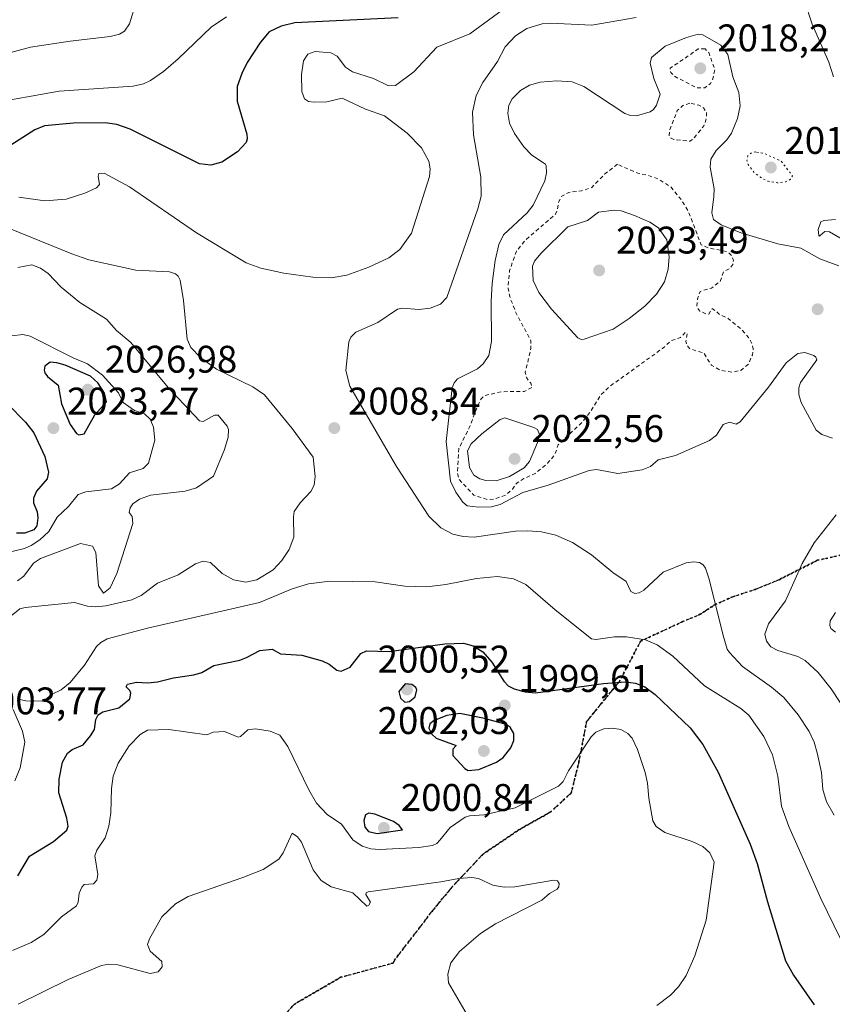
# Model space of a CAD drawing. Units: metres. Extents: x 681881 to 685390, y 4753994 to 4756381.
# Drawn here: x 684423 to 684635, y 4755635 to 4755891 of the extents above; entities that cross this region are included whole.
import ezdxf

# ---------------------------------------------------------------- set-up
doc = ezdxf.new("R2010")
doc.units = ezdxf.units.M
doc.header["$MEASUREMENT"] = 0
for name, pattern in [('DGN Style 2', [1.648017, 0.98881, -0.659207]), ('DGN Style 3', [2.307223, 1.648017, -0.659207]), ('DGN Style 5', [1.153612, 0.494405, -0.659207])]:
    doc.linetypes.add(name, pattern=pattern)
for name, color, linetype, lineweight in [('Curva de nivel auxiliar', 30, 'DGN Style 2', 0), ('Curva de nivel auxiliar depresión', 30, 'DGN Style 5', 0), ('Curva de nivel maestra', 30, 'Continuous', 30), ('Curva de nivel normal', 30, 'Continuous', 0), ('Municipio CxS', 4, 'Continuous', 0), ('Punto de cota en terreno', 7, 'Continuous', 0), ('Ruta', 7, 'DGN Style 5', 30), ('Rótulo de punto de cota en terreno', 7, 'Continuous', 0), ('Senda', 7, 'DGN Style 3', 0)]:
    doc.layers.add(name, color=color, linetype=linetype, lineweight=lineweight)
doc.styles.add('Style-Arial', font='txt')

# ---------------------------------------------------------------- blocks, each defined once
blk = doc.blocks.new('5PATER')
at = {"layer": 'Municipio CxS', "linetype": 'Continuous', "lineweight": 0}
h = blk.add_hatch(color=51, dxfattribs=at)
edge = h.paths.add_edge_path()
edge.add_ellipse((0, 0), major_axis=(-0.11, -0.111), ratio=0.999422, start_angle=0, end_angle=360)

msp = doc.modelspace()

# ---------------------------------------------------------------- linework, layer by layer
at = {"layer": 'Curva de nivel auxiliar', "color": 30, "linetype": 'DGN Style 2', "lineweight": 0, "elevation": 2017.5, "flags": 128}
for points in [[(684601.77, 4755883.55), (684600.01, 4755883.51), (684597.7, 4755881.89), (684592.66, 4755878.48), (684592.86, 4755877.41), (684593.66, 4755876.48), (684599.55, 4755873.4), (684601.68, 4755873.38), (684603.17, 4755874.52), (684603.74, 4755875.47), (684604.32, 4755878.09), (684602.72, 4755882.55), (684601.77, 4755883.55)], [(684597.81, 4755869.38), (684596.03, 4755868.8), (684594.54, 4755867.47), (684592.6, 4755862.5), (684592.39, 4755861.09), (684592.62, 4755860.43), (684593.67, 4755859.95), (684597.81, 4755859.48), (684598.67, 4755860.03), (684601.48, 4755863.47), (684602.14, 4755865.45), (684602.13, 4755866.97), (684601.38, 4755868.22), (684600.13, 4755868.9), (684597.81, 4755869.38)], [(684578.97, 4755853.51), (684575.71, 4755850.99), (684572.28, 4755847.46), (684569.61, 4755846.56), (684566.3, 4755846.18), (684564.53, 4755845.23), (684563.7, 4755843.83), (684563.31, 4755841.51), (684562.84, 4755840.51), (684554.92, 4755833.63), (684552.69, 4755830.93), (684550.92, 4755825.82), (684550.52, 4755821.18), (684551.15, 4755818.48), (684552.72, 4755814.57), (684556.49, 4755807.59), (684556.48, 4755805.62), (684554.99, 4755799.36), (684555.29, 4755798.03), (684556.43, 4755796.53), (684556.82, 4755795.47), (684554.74, 4755794.38), (684548.8, 4755794.33), (684544.44, 4755793.33), (684543.52, 4755792.47), (684542.71, 4755790.88), (684540.55, 4755785.26), (684537.68, 4755779.49), (684537.34, 4755773.09), (684537.73, 4755771.56), (684541.6, 4755767.44), (684545.3, 4755766.23), (684547.27, 4755766.47), (684550.05, 4755767.54), (684551.66, 4755768.99), (684552.88, 4755770.65), (684554.65, 4755771.78), (684557.57, 4755773.02), (684560.82, 4755775.71), (684562.68, 4755777.93), (684563.56, 4755780.48), (684569.55, 4755786.19), (684571.74, 4755788.8), (684574.65, 4755793.48), (684576.89, 4755795.64), (684590.71, 4755805.59), (684592.91, 4755807.58), (684595.39, 4755808.44), (684596.62, 4755809.76), (684597.15, 4755809.44), (684596.75, 4755807.35), (684597, 4755806.46), (684597.74, 4755805.55), (684601.49, 4755804.33), (684603.43, 4755801.25), (684605.66, 4755799.96), (684608.85, 4755799.43), (684611.11, 4755799.89), (684613.05, 4755801.54), (684614.09, 4755803.93), (684614.28, 4755805.52), (684613.95, 4755806.87), (684613.05, 4755808.45), (684611, 4755810.81), (684607.66, 4755813.48), (684605.6, 4755814.43), (684603.64, 4755815.99), (684602.71, 4755814.5), (684602.27, 4755814.5), (684600.44, 4755815.29), (684599.59, 4755816.37), (684599.89, 4755818.8), (684600.51, 4755820.44), (684603.41, 4755821.29), (684605.66, 4755822.96), (684606.54, 4755825.48), (684608.27, 4755826.44), (684608.99, 4755827.43), (684609.13, 4755828.45), (684608.79, 4755829.62), (684607.58, 4755830.74), (684602.6, 4755831.76), (684600.75, 4755832.57), (684597.46, 4755841.2), (684595.7, 4755844.14), (684592.83, 4755847.63), (684589.58, 4755849.72), (684586.58, 4755850.74), (684584.25, 4755851.16), (684578.97, 4755853.51)]]:
    msp.add_lwpolyline(points, dxfattribs=at)
at = {"layer": 'Curva de nivel auxiliar depresión', "color": 30, "linetype": 'DGN Style 5', "lineweight": 0, "elevation": 2012.5, "flags": 128}
msp.add_lwpolyline([(684615.01, 4755856.71), (684613.93, 4755856.53), (684612.87, 4755855.67), (684612.62, 4755854.39), (684612.95, 4755853.42), (684614.56, 4755851.38), (684616.62, 4755849.79), (684618.2, 4755849.06), (684620.56, 4755848.68), (684622.68, 4755848.95), (684624.02, 4755849.58), (684624.52, 4755850.48), (684621.51, 4755854.35), (684617.31, 4755856.24), (684615.01, 4755856.71)], dxfattribs=at)
at = {"layer": 'Curva de nivel maestra', "color": 30, "linetype": 'Continuous', "lineweight": 30, "flags": 128}
for points, elevation in [([(684521.93, 4755891.5501), (684495.1, 4755890.2701), (684491.52, 4755889.4101), (684488.42, 4755887.9501), (684486.12, 4755885.2201), (684482.69, 4755880.0001), (684481.26, 4755877.1301), (684480.09, 4755873.7101), (684480.04, 4755869.9201), (684482.62, 4755861.3301), (684482.69, 4755860.1101), (684482.37, 4755859.1301), (684480.18, 4755856.6901), (684476.04, 4755854.0801), (684473.24, 4755853.3001), (684470.3, 4755853.6501), (684452.24, 4755862.6301), (684448.74, 4755863.8101), (684445.72, 4755864.2801), (684437.53, 4755864.2301), (684429.91, 4755863.5201), (684427.47, 4755862.4401), (684421.16, 4755858.4401)], 2000), ([(684438.9, 4755783.1501), (684440.26, 4755783.3401), (684443.06, 4755788.3001), (684446.08, 4755791.6801), (684445.57, 4755793.9801), (684443.86, 4755796.6301), (684441.89, 4755798.4001), (684435.31, 4755801.2001), (684433.19, 4755801.8601), (684431.45, 4755801.9901), (684430.07, 4755800.9401), (684429.86, 4755799.9501), (684430.06, 4755799.2201), (684430.75, 4755798.2801), (684433.51, 4755795.9901), (684434.37, 4755791.1701), (684436.58, 4755785.8201), (684438.25, 4755783.4501), (684438.9, 4755783.1501)], 2025), ([(684420.43, 4755791.1101), (684425.02, 4755786.4101), (684427.2, 4755783.6201), (684430, 4755777.5201), (684430.98, 4755773.3701), (684430.66, 4755771.7001), (684427.85, 4755768.4701), (684427.11, 4755766.6201), (684427.09, 4755765.3901), (684428.01, 4755763.1001), (684428.19, 4755761.5201), (684427.96, 4755759.4601), (684427.15, 4755758.3701), (684424.81, 4755757.5601), (684422.69, 4755757.5201)], 2025), ([(684423.04, 4755668.4001), (684426.07, 4755673.5001), (684432.27, 4755677.3201), (684435.76, 4755680.2801), (684436.12, 4755681.2901), (684435.77, 4755683.3801), (684433.66, 4755689.9801), (684433.78, 4755693.5001), (684434.61, 4755697.9301), (684435.91, 4755700.3101), (684437.18, 4755701.2201), (684440.03, 4755702.4601), (684441.88, 4755704.8201), (684442.94, 4755706.4501), (684443.31, 4755709.0301), (684443.88, 4755710.2401), (684445.16, 4755711.0301), (684449.25, 4755712.1301), (684452.13, 4755714.4401), (684452.44, 4755715.8801), (684452.16, 4755716.6001), (684451.17, 4755717.5201), (684451.57, 4755718.2201), (684453.85, 4755718.7401), (684456.86, 4755718.5801), (684459.32, 4755718.8901), (684463.52, 4755719.8901), (684468.78, 4755720.6501), (684470.86, 4755721.2601), (684473.99, 4755723.0901), (684480.78, 4755724.4801), (684482.47, 4755725.2201), (684485.92, 4755727.0101), (684489.13, 4755727.3601), (684491.34, 4755726.1301), (684496.85, 4755725.8101), (684502.13, 4755724.2901), (684503.97, 4755723.4601), (684505.95, 4755721.9101), (684507.15, 4755721.6101), (684509.42, 4755722.6601), (684512.25, 4755726.2401), (684513.71, 4755726.9401), (684519.59, 4755726.7301), (684534.09, 4755728.7601), (684538.93, 4755728.9401), (684541.45, 4755728.2501), (684543.95, 4755726.6201), (684546.34, 4755723.9501), (684549.45, 4755719.0301), (684550.59, 4755717.8601), (684552.13, 4755717.0101), (684554.95, 4755716.2601), (684557.64, 4755716.0001), (684575.35, 4755718.4601), (684581.05, 4755718.8501), (684583.7, 4755718.5301), (684586.09, 4755717.5301), (684588.77, 4755715.5901), (684597.88, 4755706.8701), (684601.16, 4755702.5801), (684605.15, 4755695.3901), (684613.53, 4755676.6701), (684615.3, 4755671.6401), (684617.98, 4755661.5901), (684622.65, 4755646.2901), (684624.8, 4755642.5101), (684630.18, 4755634.8401)], 2000), ([(684523.67, 4755713.5501), (684524.93, 4755713.7101), (684526.33, 4755714.9501), (684526.81, 4755716.7701), (684526.51, 4755717.4201), (684525.47, 4755718.1901), (684523.8, 4755718.3701), (684522.12, 4755716.3401), (684522.52, 4755714.6401), (684523.67, 4755713.5501)], 2000), ([(684540.11, 4755695.8001), (684542.89, 4755696.0501), (684547.53, 4755697.9201), (684549.21, 4755699.2001), (684551.24, 4755701.7301), (684552.07, 4755703.5901), (684552.07, 4755705.4201), (684551.09, 4755707.0901), (684550, 4755707.8001), (684544.41, 4755709.3201), (684537.97, 4755710.5801), (684534.6, 4755710.1001), (684531.28, 4755708.8301), (684530.19, 4755707.9201), (684529.93, 4755706.8101), (684530.66, 4755705.2501), (684531.79, 4755704.2301), (684537.05, 4755702.3401), (684536.13, 4755701.3101), (684536.17, 4755699.7001), (684539.26, 4755696.3101), (684540.11, 4755695.8001)], 2000), ([(684516.51, 4755679.4001), (684523.08, 4755680.3401), (684522.19, 4755681.4701), (684520.7, 4755682.4901), (684515.86, 4755684.4301), (684514.3, 4755684.7301), (684513.43, 4755684.2601), (684512.99, 4755682.8301), (684513.25, 4755681.0701), (684514.19, 4755679.9501), (684516.51, 4755679.4001)], 2000)]:
    msp.add_lwpolyline(points, dxfattribs=dict(at, elevation=elevation))
at = {"layer": 'Curva de nivel normal', "color": 30, "linetype": 'Continuous', "lineweight": 0, "flags": 128}
for points, elevation in [([(684639.32, 4755941.31), (684634.68, 4755939.58), (684632.38, 4755938.17), (684622.01, 4755929.1), (684620.71, 4755927.39), (684619.96, 4755924.53), (684619.99, 4755921.48), (684620.97, 4755919.97), (684624.01, 4755917.44), (684624.96, 4755915.7), (684625.95, 4755911.42), (684626.63, 4755901.45), (684627.61, 4755895.98), (684629.59, 4755889.91), (684633.94, 4755880.09), (684635.2, 4755876.26)], 2015), ([(684373.52, 4755898.92), (684394.6, 4755884.8), (684398.64, 4755882.72), (684404.77, 4755880.52), (684407.6, 4755879.99), (684411.79, 4755880.09), (684426.32, 4755883.98), (684436.64, 4755885.48), (684447.02, 4755886.72), (684449.45, 4755887.38), (684450.76, 4755888.11), (684452.03, 4755890), (684453.91, 4755895.9)], 1990), ([(684423.26, 4755844.93), (684430.07, 4755843.99), (684435.57, 4755844.45), (684440.41, 4755845.96), (684443.48, 4755847.35), (684444.24, 4755848.22), (684443.88, 4755850.36), (684444.07, 4755851.12), (684445.45, 4755851.15), (684452.03, 4755847.61), (684469.5, 4755835.66), (684482.43, 4755827.84), (684486.18, 4755826.49), (684492.24, 4755825.16), (684499.73, 4755824.11), (684504.55, 4755823.96), (684508.59, 4755824.66), (684514.32, 4755826.72), (684519.54, 4755829.14), (684522.41, 4755831.33), (684525.39, 4755835.58), (684530.06, 4755850.31), (684530.25, 4755852.27), (684529.88, 4755854.29), (684528.02, 4755857.8), (684524.24, 4755861.59), (684518.39, 4755866.06), (684513.48, 4755867.8), (684507.39, 4755870.71), (684503.39, 4755869.78), (684500.1, 4755869.66), (684498.59, 4755869.79), (684497.61, 4755870.48), (684496.87, 4755872.47), (684496.82, 4755876.81), (684497.35, 4755880.37), (684498.46, 4755882.17), (684500.34, 4755882.84), (684504.42, 4755882.47), (684506.09, 4755881.59), (684508.25, 4755878.78), (684510.1, 4755877.51), (684515.54, 4755875.84), (684519.46, 4755873.87), (684521.24, 4755873.98), (684525.98, 4755877.53), (684532.03, 4755883.98), (684540.54, 4755887.47), (684552.87, 4755896.5)], 2005), ([(684366.78, 4755891.32), (684372.44, 4755887.77), (684385.26, 4755878.53), (684392.86, 4755874.08), (684396.97, 4755872.36), (684403.78, 4755870.23), (684408.34, 4755869.29), (684411.78, 4755868.98), (684415.23, 4755869.24), (684433.72, 4755872.5), (684453, 4755873.84), (684455.71, 4755874.41), (684457.49, 4755875.26), (684460.93, 4755877.67), (684464.7, 4755880.89), (684473.26, 4755889.12), (684477.33, 4755891.88)], 1995), ([(684635.31, 4755684.21), (684633.35, 4755687.63), (684632.44, 4755690.85), (684632.08, 4755695.25), (684630.92, 4755700.37), (684630.13, 4755703.15), (684628.84, 4755705.9), (684625.96, 4755710.28), (684622.23, 4755714.78), (684619.01, 4755717.5), (684611.49, 4755722.87), (684608.15, 4755726.49), (684607.56, 4755727.33), (684606.44, 4755730.9), (684602.87, 4755745.56), (684601.88, 4755748.45), (684601.28, 4755749.31), (684600.34, 4755749.88), (684598.76, 4755750.07), (684596.84, 4755749.79), (684590.88, 4755747.41), (684585.85, 4755742.68), (684584.62, 4755741.99), (684583.53, 4755741.83), (684582.43, 4755742.39), (684581.29, 4755744.92), (684577.75, 4755747.29), (684572.25, 4755751.89), (684567.3, 4755755.08), (684562.99, 4755757), (684559.24, 4755757.88), (684555.67, 4755758.18), (684552.49, 4755758.02), (684541.73, 4755756.53), (684538.84, 4755756.68), (684536.19, 4755757.3), (684533.03, 4755758.89), (684529.92, 4755761.97), (684521.49, 4755774.88), (684509.39, 4755795.81), (684508.37, 4755799.83), (684509.11, 4755807.28), (684509.59, 4755808.49), (684510.95, 4755809.8), (684516.69, 4755812.31), (684521.74, 4755815.79), (684522.99, 4755816.09), (684527.41, 4755815.73), (684530.24, 4755816.03), (684532.94, 4755817.13), (684534.63, 4755818.85), (684542.67, 4755841.88), (684543.53, 4755845.18), (684543.48, 4755850.1), (684541.53, 4755861.15), (684541.24, 4755867.07), (684542.24, 4755871.35), (684543.96, 4755874.78), (684547.75, 4755880.27), (684549.78, 4755884.07), (684552.47, 4755886.95), (684555.37, 4755888.78), (684559.38, 4755890.06), (684561.59, 4755890.2), (684572.34, 4755889.66), (684583.82, 4755891.68)], 2010), ([(684636.6, 4755827.05), (684631.66, 4755828.92), (684626.64, 4755831.66), (684620.71, 4755832.8), (684611.09, 4755835.62), (684605.95, 4755837.74), (684603.97, 4755839.13), (684603.53, 4755840.85), (684604.04, 4755845.09), (684604.12, 4755847.13), (684603.06, 4755852.75), (684603.3, 4755854.81), (684604.64, 4755857.12), (684607.45, 4755859.86), (684608.62, 4755861.58), (684610.2, 4755865.37), (684610.91, 4755868.7), (684610.56, 4755872.19), (684608.97, 4755876.26), (684607.7, 4755882.03), (684605.83, 4755884.45), (684601.2, 4755887.16), (684599.99, 4755887.3), (684596.95, 4755886.46), (684591.37, 4755884.21), (684587.8, 4755881.29), (684587.49, 4755879.76), (684588.43, 4755875.83), (684590.09, 4755871.77), (684589.17, 4755868.85), (684588.36, 4755867.75), (684587.48, 4755867.18), (684583.97, 4755866.13), (684582.36, 4755866.15), (684580.88, 4755866.69), (684570.23, 4755873.72), (684567.16, 4755874.94), (684563.25, 4755875.19), (684558.85, 4755874.85), (684556.06, 4755874.06), (684553.8, 4755872.66), (684551.63, 4755870.51), (684550.76, 4755868.88), (684550.49, 4755866.83), (684550.87, 4755864.22), (684552.21, 4755861.46), (684554.62, 4755858), (684556.7, 4755855.89), (684560.28, 4755853.53), (684560.4, 4755853.14), (684560.56, 4755851.26), (684560.12, 4755849.21), (684557.04, 4755842.9), (684555.48, 4755840.87), (684549.33, 4755835.1), (684548.09, 4755832.66), (684547.18, 4755828.49), (684546.37, 4755822.45), (684546.12, 4755817.89), (684546.23, 4755807.36), (684545.51, 4755803.76), (684544.05, 4755801.58), (684542.57, 4755800.29), (684537.39, 4755797.69), (684536.49, 4755796.64), (684535.99, 4755795.37), (684534.46, 4755781.35), (684535.53, 4755771.05), (684536.93, 4755768.21), (684538.77, 4755765.61), (684539.89, 4755764.67), (684542.85, 4755764.29), (684546.26, 4755764.39), (684548.51, 4755765.01), (684554.36, 4755768.14), (684560.93, 4755770.01), (684571.64, 4755773.83), (684573.53, 4755774.07), (684579.04, 4755773.07), (684585.42, 4755774.05), (684587.62, 4755774.9), (684589.59, 4755776.62), (684594.06, 4755777.72), (684602.92, 4755781.64), (684604.71, 4755783), (684606.52, 4755785.81), (684608.16, 4755786.38), (684609.85, 4755785.9), (684610.9, 4755786.49), (684618.27, 4755795.5), (684622.86, 4755801.81), (684625.89, 4755804.31), (684627.71, 4755804.54), (684630.07, 4755803.78), (684630.62, 4755803.35), (684630.83, 4755802.66), (684626.62, 4755796.72), (684626.13, 4755795.34), (684626.18, 4755793.64), (684626.77, 4755791.51), (684630.65, 4755784.36), (684632.12, 4755783.2), (684634.89, 4755782.23)], 2015), ([(684578.09, 4755841.54), (684574.04, 4755841.03), (684571.2, 4755838.84), (684566.1, 4755837.18), (684559.02, 4755830.28), (684557.43, 4755828.33), (684556.85, 4755826.97), (684557.08, 4755823.24), (684558.5, 4755820.17), (684561.81, 4755815.79), (684568.7, 4755808.37), (684569.57, 4755807.95), (684570.28, 4755807.98), (684577.84, 4755810.61), (684582.07, 4755813.35), (684586.12, 4755816.56), (684589.16, 4755819.73), (684591.25, 4755822.92), (684592.18, 4755826.24), (684592.39, 4755829.46), (684591.81, 4755833.85), (684589.67, 4755836.99), (684587.38, 4755838.42), (684583.4, 4755840.2), (684579.91, 4755841.41), (684578.09, 4755841.54)], 2020), ([(684416.31, 4755732.16), (684423.56, 4755737.87), (684424.92, 4755738.23), (684437.74, 4755739.47), (684441.16, 4755738.56), (684443.2, 4755738.36), (684445.93, 4755738.6), (684452.64, 4755740.18), (684455.07, 4755741.34), (684459.36, 4755744.55), (684464.69, 4755746.68), (684469.25, 4755749.59), (684471.25, 4755750.26), (684473.16, 4755749.86), (684476.2, 4755747.01), (684479.15, 4755745.37), (684482.29, 4755744.78), (684485.2, 4755745.37), (684489.43, 4755747.96), (684491.66, 4755750.43), (684493.59, 4755753.25), (684494.77, 4755756.52), (684494.68, 4755761.77), (684494.93, 4755763.13), (684496.48, 4755765.45), (684499.22, 4755768.33), (684500.07, 4755770.03), (684500.32, 4755772.3), (684499.79, 4755777.29), (684494.38, 4755784.77), (684487.13, 4755793.48), (684484.11, 4755795.59), (684474.67, 4755800.19), (684470.52, 4755803.25), (684468, 4755805.84), (684467.06, 4755808.03), (684466.11, 4755818.03), (684465.25, 4755823.35), (684464.74, 4755824.38), (684463.98, 4755825.02), (684462.5, 4755825.55), (684453.74, 4755825.92), (684441.49, 4755828.66), (684437.06, 4755830.18), (684417.96, 4755837.91)], 2010), ([(684635.69, 4755839.14), (684632.68, 4755838.86), (684631.87, 4755838.48), (684631.23, 4755836.49), (684631.33, 4755835), (684631.57, 4755834.79), (684631.74, 4755835), (684632.92, 4755835.98), (684634.15, 4755835.89), (684646.25, 4755828.88)], 2015), ([(684422.94, 4755745.09), (684424.6, 4755746.38), (684427.06, 4755749.77), (684428.87, 4755750.94), (684439.34, 4755754.82), (684442.41, 4755754.12), (684443.33, 4755752.51), (684443.99, 4755743.84), (684445.29, 4755741.94), (684447.07, 4755743.29), (684448.76, 4755747.08), (684452.96, 4755760.08), (684452.72, 4755761.89), (684451.93, 4755762.95), (684452.21, 4755764.13), (684452.89, 4755765.17), (684454.64, 4755766.4), (684457.5, 4755767.41), (684466.56, 4755768.49), (684469.52, 4755769.32), (684473.89, 4755772.38), (684476.77, 4755779.32), (684477.73, 4755782.53), (684477.77, 4755784.54), (684477.47, 4755785.36), (684475.12, 4755788.22), (684474.17, 4755788.24), (684471.2, 4755786.62), (684470.26, 4755786.78), (684462.11, 4755795.4), (684452.38, 4755807.1), (684448.71, 4755810.28), (684446.11, 4755813.21), (684439.17, 4755817.54), (684434.25, 4755821.54), (684430.9, 4755825.09), (684428.93, 4755826.5), (684426.62, 4755827.31), (684423.03, 4755826.67)], 2015), ([(684421.43, 4755808.86), (684424.32, 4755809.21), (684426.22, 4755808.78), (684437.61, 4755803.04), (684441.16, 4755801.55), (684444.99, 4755798.65), (684449.19, 4755794), (684450.41, 4755791.5), (684453.39, 4755789.43), (684455.94, 4755788.59), (684457.47, 4755787.21), (684458.34, 4755785.07), (684458.63, 4755781.76), (684457.01, 4755775.71), (684455.61, 4755774.35), (684452.08, 4755773.19), (684449.46, 4755770.36), (684447.4, 4755769.04), (684440.72, 4755768.31), (684438.72, 4755767.55), (684436.19, 4755764.45), (684433.22, 4755761.7), (684431.06, 4755757.94), (684428.76, 4755755.82), (684426.5, 4755754.29), (684424.72, 4755753.58), (684416.32, 4755751.52)], 2020), ([(684549.71, 4755787.57), (684548.46, 4755787.11), (684543.73, 4755783.34), (684540.89, 4755780.81), (684539.98, 4755778.98), (684540.52, 4755774.58), (684541.65, 4755772.59), (684543.16, 4755771.69), (684544.72, 4755771.21), (684547.4, 4755771.15), (684550.94, 4755772.31), (684554.75, 4755774.53), (684556.1, 4755776.21), (684558.15, 4755781.09), (684558.7, 4755783.24), (684558.2, 4755784.47), (684557.25, 4755785.05), (684549.71, 4755787.57)], 2020), ([(684635.85, 4755762.3), (684630.11, 4755755.05), (684627.02, 4755749.62), (684622.66, 4755739.95), (684618.28, 4755733.95), (684617.36, 4755731.25), (684617.77, 4755729.45), (684618.88, 4755727.98), (684620.7, 4755727.01), (684625.86, 4755725.43), (684627.84, 4755724.43), (684631.18, 4755721.32), (684634.57, 4755717), (684636.94, 4755713.47)], 2015), ([(684637, 4755651.99), (684631.91, 4755662.5), (684623.53, 4755681.25), (684621.68, 4755686.5), (684620.69, 4755694.28), (684619.3, 4755699.9), (684617.07, 4755704.67), (684613.16, 4755710.15), (684611.09, 4755711.96), (684601.62, 4755717.81), (684593.35, 4755725.52), (684589.27, 4755728.51), (684586.29, 4755729.77), (684581.33, 4755730.59), (684578.2, 4755730.58), (684573.38, 4755729.87), (684572.23, 4755730.06), (684562.76, 4755737.58), (684555.13, 4755744.2), (684551.96, 4755745.69), (684547.75, 4755746.22), (684542.32, 4755745.76), (684534.3, 4755744.2), (684529.38, 4755743.59), (684523.68, 4755743.74), (684515.95, 4755744.86), (684504.17, 4755745.03), (684498.65, 4755744.31), (684494.4, 4755743.02), (684485.86, 4755739.5), (684456.73, 4755732.86), (684446.22, 4755730.06), (684444.56, 4755729.08), (684443.51, 4755728.04), (684440.37, 4755723.2), (684436.62, 4755718.71), (684434.3, 4755716.81), (684431.8, 4755715.53), (684430.02, 4755714.08), (684429.24, 4755713.82), (684425.1, 4755713.91), (684422.87, 4755714.41)], 2005), ([(684635.74, 4755731.77), (684634.52, 4755732.69), (684634.21, 4755733.51), (684634.31, 4755734.71), (684635.67, 4755736.89)], 2020), ([(684421.77, 4755711.62), (684424.23, 4755706.01), (684424.8, 4755703.13), (684423.62, 4755696.47), (684422.19, 4755693.09)], 2005), ([(684589.21, 4755634.7), (684592.79, 4755637.32), (684594.9, 4755639.5), (684596.83, 4755642.49), (684599.15, 4755647.54), (684602.02, 4755656.82), (684604.1, 4755671.92), (684603.05, 4755674.36), (684601.19, 4755675.98), (684598.39, 4755677.31), (684591.34, 4755679.67), (684589.08, 4755681.23), (684588.2, 4755682.74), (684587.17, 4755688.63), (684586.82, 4755692.52), (684586.22, 4755695.31), (684584.21, 4755701.26), (684582.78, 4755704.23), (684581.72, 4755705.38), (684579.83, 4755706.42), (684577.65, 4755706.78), (684575.42, 4755706.64), (684573.33, 4755705.78), (684572.1, 4755704.59), (684566.22, 4755695.67), (684564.82, 4755692.93), (684563.66, 4755691.7), (684552.41, 4755686.05), (684544.26, 4755684.23), (684540.49, 4755683.99), (684539.38, 4755683.63), (684535.49, 4755680.98), (684532.81, 4755677.64), (684531.96, 4755676.8), (684530.85, 4755676.27), (684527.35, 4755675.8), (684517.1, 4755675.28), (684514.85, 4755675.41), (684512.61, 4755676.14), (684510.14, 4755677.74), (684507.21, 4755681.86), (684503.43, 4755684.32), (684500.71, 4755687.31), (684498.68, 4755690.76), (684493.28, 4755702.02), (684491.2, 4755704.98), (684488.62, 4755706.05), (684484.87, 4755706.64), (684482.8, 4755706.4), (684480.95, 4755704.68), (684480.34, 4755704.48), (684476.78, 4755705.92), (684473.8, 4755705.78), (684472.16, 4755705.09), (684462.32, 4755706.42), (684456.73, 4755706.25), (684454.87, 4755705.2), (684452.01, 4755702.18), (684449.15, 4755697.72), (684447.77, 4755694.29), (684447.34, 4755691.11), (684447.23, 4755684.82), (684446.72, 4755681.33), (684445.7, 4755678.28), (684443.56, 4755675.11), (684443.04, 4755673.63), (684443.78, 4755668.76), (684443.56, 4755667.28), (684442.69, 4755666.32), (684440.3, 4755666.14), (684439.64, 4755665.45), (684438.95, 4755663.92), (684438.74, 4755661.52), (684438.24, 4755660.61), (684434.4, 4755657.76), (684429.76, 4755653.13), (684426.48, 4755651.06), (684421.58, 4755648.95)], 1995), ([(684539.91, 4755632.26), (684535.03, 4755640.53), (684534.83, 4755642.8), (684535.67, 4755645.73), (684537.87, 4755648.71), (684543.34, 4755653.4), (684547.27, 4755655.93), (684559.33, 4755662.08), (684561.28, 4755663.77), (684563.26, 4755664.91), (684563.71, 4755665.49), (684563.82, 4755666.44), (684563.39, 4755667.1), (684562.39, 4755667.24), (684552.33, 4755665.57), (684549.49, 4755665.48), (684546.59, 4755665.96), (684542.85, 4755667.71), (684541.06, 4755667.93), (684537.73, 4755667.71), (684533.07, 4755666.79), (684514.17, 4755664.19), (684513.59, 4755663.93), (684513.51, 4755663.55), (684514.76, 4755661.51), (684514.35, 4755660.76), (684513.81, 4755660.51), (684510.16, 4755663.95), (684504.55, 4755665.57), (684501.91, 4755667.18), (684499.85, 4755669.93), (684496.78, 4755677.14), (684495.73, 4755678.51), (684494.36, 4755679.52), (684492.03, 4755674.34), (684490.92, 4755672.7), (684486.84, 4755670), (684481.51, 4755668), (684467.35, 4755663.05), (684464.06, 4755661.09), (684460.48, 4755657.74), (684457.24, 4755652.04), (684456.75, 4755650.57), (684457.43, 4755648.8), (684460.47, 4755646.12), (684460.59, 4755644.75), (684459.54, 4755643.46), (684457.46, 4755642.97), (684448.99, 4755645.23), (684446.65, 4755645.45), (684444.78, 4755645.1), (684436.07, 4755641.41), (684423.12, 4755634.98)], 1990)]:
    msp.add_lwpolyline(points, dxfattribs=dict(at, elevation=elevation))
at = {"layer": 'Ruta', "color": 7, "linetype": 'DGN Style 5', "lineweight": 30}
for points in [[(684644.9601, 4755753.5161, 2017.4126), (684630.9963, 4755750.4729, 2015.2049), (684621.0059, 4755745.4253, 2013.1096), (684614.9485, 4755742.9285, 2011.5709), (684608.9577, 4755740.9893, 2010.3199), (684604.4387, 4755738.9783, 2009.3377), (684600.5059, 4755736.4275, 2008.5997), (684595.9839, 4755734.5277, 2007.3765), (684585.0147, 4755729.4427, 2003.7184), (684579.4985, 4755718.9701, 1999.3884), (684570.9603, 4755708.5161, 1995.3947), (684568.9561, 4755698.0155, 1993.9437), (684566.9679, 4755689.9605, 1993.2686), (684561.4687, 4755684.9225, 1992.7376), (684553.5039, 4755680.4741, 1992.1565), (684543.9603, 4755673.9939, 1990.238), (684535.9423, 4755665.4433, 1988.6676), (684530.9593, 4755659.4303, 1988.3876), (684521.0177, 4755646.4935, 1988.2033), (684520.6307, 4755645.7053, 1988.0481), (684507.0107, 4755642.0049, 1986.0952), (684494.9493, 4755635.0125, 1985.8494), (684489.4773, 4755628.9643, 1985.4766)], [(684489.4773, 4755628.9643, 1985.4766), (684494.9493, 4755635.0125, 1985.8494), (684507.0107, 4755642.0049, 1986.0952), (684520.6307, 4755645.7053, 1988.0481), (684521.0177, 4755646.4935, 1988.2033), (684530.9593, 4755659.4303, 1988.3876), (684535.9423, 4755665.4433, 1988.6676), (684543.9603, 4755673.9939, 1990.238), (684553.5039, 4755680.4741, 1992.1565), (684561.4687, 4755684.9225, 1992.7376), (684566.9679, 4755689.9605, 1993.2686), (684568.9561, 4755698.0155, 1993.9437), (684570.9603, 4755708.5161, 1995.3947), (684579.4985, 4755718.9701, 1999.3884), (684585.0147, 4755729.4427, 2003.7184), (684595.9839, 4755734.5277, 2007.3765), (684600.5059, 4755736.4275, 2008.5997), (684604.4387, 4755738.9783, 2009.3377), (684608.9577, 4755740.9893, 2010.3199), (684614.9485, 4755742.9285, 2011.5709), (684621.0059, 4755745.4253, 2013.1096), (684630.9963, 4755750.4729, 2015.2049), (684644.9601, 4755753.5161, 2017.4126)]]:
    msp.add_polyline3d(points, dxfattribs=at)
at = {"layer": 'Senda', "color": 7, "linetype": 'DGN Style 3', "lineweight": 0}
msp.add_polyline3d([(684644.9601, 4755753.5161, 2017.4126), (684630.9963, 4755750.4729, 2015.2049), (684621.0059, 4755745.4253, 2013.1096), (684614.9485, 4755742.9285, 2011.5709), (684608.9577, 4755740.9893, 2010.3199), (684604.4387, 4755738.9783, 2009.3377), (684600.5059, 4755736.4275, 2008.5997), (684595.9839, 4755734.5277, 2007.3765), (684585.0147, 4755729.4427, 2003.7184), (684579.4985, 4755718.9701, 1999.3884), (684570.9603, 4755708.5161, 1995.3947), (684568.9561, 4755698.0155, 1993.9437), (684566.9679, 4755689.9605, 1993.2686), (684561.4687, 4755684.9225, 1992.7376), (684553.5039, 4755680.4741, 1992.1565), (684543.9603, 4755673.9939, 1990.238), (684535.9423, 4755665.4433, 1988.6676), (684530.9593, 4755659.4303, 1988.3876), (684521.0177, 4755646.4935, 1988.2033), (684520.6307, 4755645.7053, 1988.0481), (684507.0107, 4755642.0049, 1986.0952), (684494.9493, 4755635.0125, 1985.8494), (684489.4773, 4755628.9643, 1985.4766)], dxfattribs=at)

# ---------------------------------------------------------------- block references
at = {"layer": 'Punto de cota en terreno', "color": 7, "linetype": 'Continuous', "lineweight": 0, "xscale": 10, "yscale": 10, "zscale": 10}
for p in [(684600.53, 4755878.46, 2018.2), (684618.88, 4755852.67, 2012.08), (684574.22, 4755825.87, 2023.49), (684631.06, 4755815.79, 2015.7), (684441.22, 4755794.87, 2026.98), (684432.27, 4755784.86, 2023.27), (684505.34, 4755784.87, 2008.34), (684552.22, 4755776.87, 2022.56), (684524.22, 4755716.87, 2000.52), (684549.67, 4755712.71, 1999.61), (684544.22, 4755700.87, 2002.03), (684518.22, 4755680.87, 2000.84)]:
    msp.add_blockref('5PATER', p, dxfattribs=at)

# ---------------------------------------------------------------- texts
at = {"layer": 'Rótulo de punto de cota en terreno', "color": 7, "linetype": 'Continuous', "lineweight": 0, "style": 'Style-Arial'}
for s, p in [('2018,2', (684604.9397, 4755882.8697)), ('2012,08', (684622.4078, 4755856.1978)), ('2023,49', (684578.6297, 4755830.2797)), ('2026,98', (684445.6297, 4755799.2797)), ('2023,27', (684435.7978, 4755788.3878)), ('2008,34', (684508.8678, 4755788.3978)), ('2022,56', (684556.6297, 4755781.2797)), ('2000,52', (684516.5962, 4755721.2797)), ('1999,61', (684553.1978, 4755716.2378)), ('2003,77', (684411.7478, 4755710.3978)), ('2002,03', (684516.5962, 4755705.2797)), ('2000,84', (684522.6297, 4755685.2797))]:
    msp.add_text(s, height=7, dxfattribs=at).set_placement(p)

doc.saveas('drawing.dxf')
